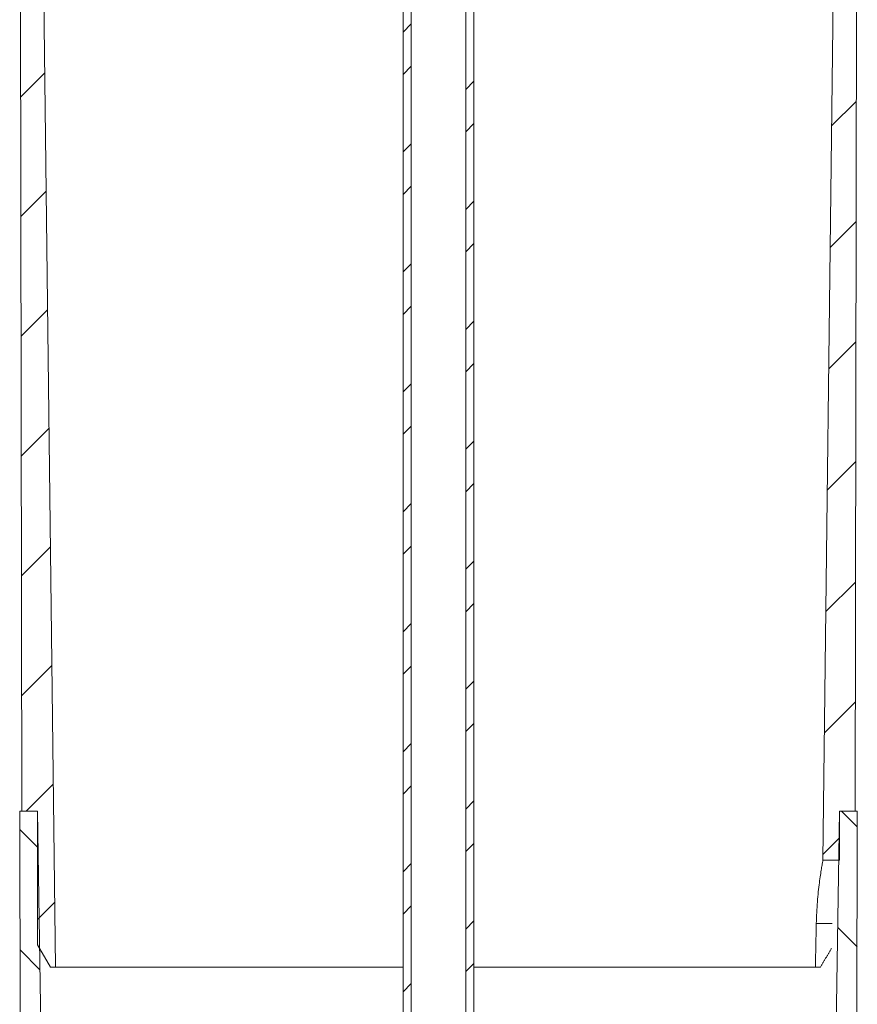
# Model space of a CAD drawing. Units: millimetres. Extents: x 139 to 1299, y -1274 to 239.
# Drawn here: x 956 to 1144, y -330 to -109 of the extents above; entities that cross this region are included whole.
import ezdxf

# ---------------------------------------------------------------- set-up
doc = ezdxf.new("R2010")
doc.units = ezdxf.units.MM
pattern_1 = [(45, (133.095, -1273.172), (-13.47038, 13.47038), []), (45, (133.095, -1263.647), (-13.47038, 13.47038), [])]
pattern_2 = [(135, (133.095, -1273.172), (-13.47038, -13.47038), [])]
pattern_3 = [(45, (133.095, -1273.172), (-13.47038, 13.47038), [])]

msp = doc.modelspace()

# ---------------------------------------------------------------- hatches: boundary and pattern name
at = {"linetype": 'Continuous', "lineweight": 0}
h = msp.add_hatch(dxfattribs=at)
h.set_pattern_fill('STEEL', scale=6, style=0)
h.set_pattern_definition(pattern_1)
h.paths.add_polyline_path([(1042.212, 37.955), (1042.212, -592.045), (1044.062, -592.045), (1044.062, 37.955)], flags=0)
h = msp.add_hatch(dxfattribs=at)
h.set_pattern_fill('STEEL', scale=6, style=0)
h.set_pattern_definition(pattern_1)
h.paths.add_polyline_path([(1058.112, -592.045), (1058.112, 37.955), (1056.262, 37.955), (1056.262, -592.045)], flags=0)
h = msp.add_hatch(dxfattribs=at)
h.set_pattern_fill('ANSI31', scale=6, style=0)
h.set_pattern_definition(pattern_3)
h.paths.add_polyline_path([(956.162, 15.955), (956.662, -287.045), (960.162, -287.045), (960.162, -317.045), (963.048, -322.045), (964.162, -322.045), (960.162, 15.955)], flags=0)
h = msp.add_hatch(dxfattribs=at)
h.set_pattern_fill('ANSI31', scale=6, style=0)
h.set_pattern_definition(pattern_3)
h.paths.add_polyline_path([(1140.162, -298.045), (1140.162, -287.045), (1143.662, -287.045), (1144.162, 15.955), (1140.162, 15.955), (1136.446, -298.045)], flags=0)
h = msp.add_hatch(dxfattribs=at)
h.set_pattern_fill('ANSI31', scale=6, angle=90, style=0)
h.set_pattern_definition(pattern_2)
h.paths.add_polyline_path([(956.162, -287.045), (956.662, -516.045), (960.162, -516.045), (960.162, -527.045), (963.798, -527.045), (960.162, -287.045)], flags=0)
h = msp.add_hatch(dxfattribs=at)
h.set_pattern_fill('ANSI31', scale=6, angle=90, style=0)
h.set_pattern_definition(pattern_2)
h.paths.add_polyline_path([(1140.162, -546.045), (1140.162, -516.045), (1143.662, -516.045), (1144.162, -287.045), (1140.162, -287.045), (1136.162, -551.045), (1137.275, -551.045)], flags=0)

# ---------------------------------------------------------------- linework, layer by layer
at = {"color": 7, "linetype": 'Continuous', "lineweight": 15}
for p, q in [((1042.212, -592.045), (1042.212, 37.955)), ((1044.062, -592.045), (1044.062, 37.955)), ((1056.262, 37.955), (1056.262, -592.045)), ((1058.112, 37.955), (1058.112, -592.045)), ((956.662, -287.045), (956.162, 15.955)), ((964.162, -322.045), (960.162, 15.955)), ((1140.162, 15.955), (1136.446, -298.045)), ((1144.162, 15.955), (1143.662, -287.045)), ((956.662, -516.045), (956.162, -287.045)), ((960.162, -287.045), (956.162, -287.045)), ((956.662, -287.045), (960.162, -287.045)), ((960.162, -287.045), (960.162, -317.045)), ((963.798, -527.045), (960.162, -287.045)), ((1140.162, -287.045), (1136.162, -551.045)), ((1140.162, -298.045), (1140.162, -287.045)), ((1140.162, -287.045), (1143.662, -287.045)), ((1144.162, -287.045), (1140.162, -287.045)), ((1144.162, -287.045), (1143.662, -516.045)), ((1136.446, -298.045), (1140.162, -298.045)), ((1138.519, -312.26), (1134.965, -312.26)), ((960.162, -317.045), (963.048, -322.045)), ((963.048, -322.045), (964.162, -322.045)), ((964.162, -322.045), (1042.212, -322.045)), ((1058.112, -322.045), (1134.755, -322.045)), ((1134.755, -322.045), (1135.886, -322.045))]:
    msp.add_line(p, q, dxfattribs=at)
msp.add_ellipse((1050.162, 379.911), major_axis=(0, 1799.488), ratio=0.0510541, start_param=4.3116633, end_param=4.3175614, dxfattribs=at)
msp.add_open_spline([(1134.965, -312.26), (1134.989, -311.436), (1135.039, -309.765), (1135.2, -307.371), (1135.407, -305.116), (1135.645, -303.098), (1135.891, -301.336), (1136.116, -299.911), (1136.298, -298.855), (1136.422, -298.174), (1136.438, -298.088), (1136.446, -298.045)], degree=3, knots=[0, 0, 0, 0, 0.1086745, 0.2205359, 0.3292039, 0.4409618, 0.5507313, 0.6636644, 0.7736676, 0.8869463, 1, 1, 1, 1], dxfattribs=at)
msp.add_open_spline([(1135.886, -322.045), (1138.383, -317.853)], degree=1, dxfattribs=at)

doc.saveas('drawing.dxf')
